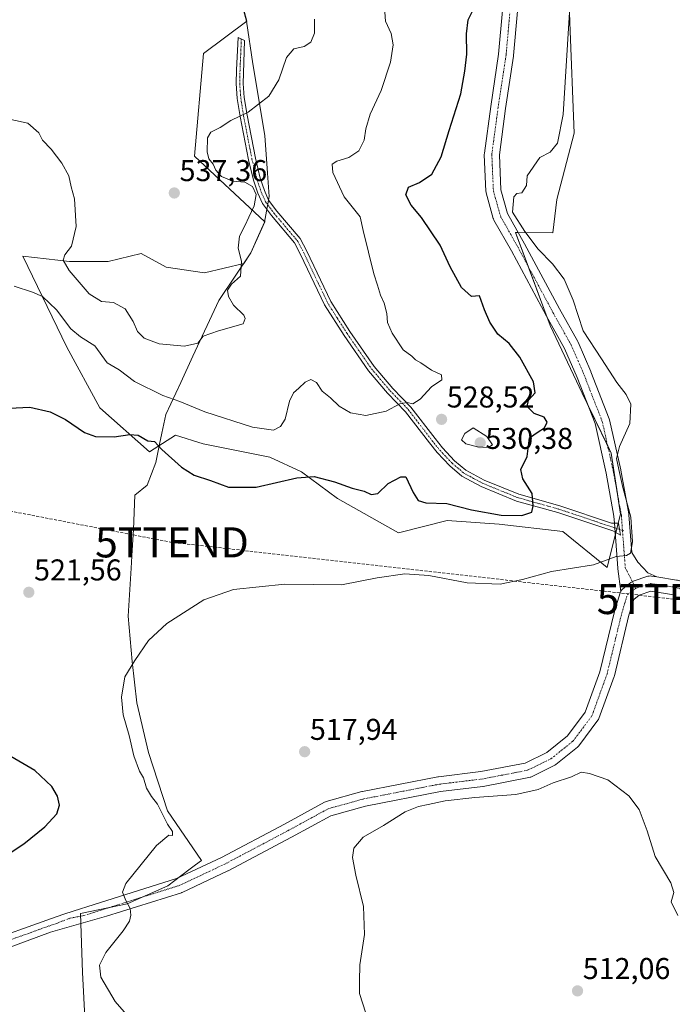
# Model space of a CAD drawing. Units: metres. Extents: x 624836 to 628300, y 4711047 to 4713423.
# Drawn here: x 625136 to 625353, y 4712832 to 4713160 of the extents above; entities that cross this region are included whole.
import ezdxf
from ezdxf.enums import TextEntityAlignment as Align

# ---------------------------------------------------------------- set-up
doc = ezdxf.new("R2010")
doc.units = ezdxf.units.M
doc.header["$MEASUREMENT"] = 0
doc.linetypes.add('TRAZO_Y_PUNTO', pattern=[1, 0.5, -0.25, 0, -0.25])
doc.linetypes.add('TRAZOSX2', pattern=[1.5, 1, -0.5])
doc.layers.get('0').update_dxf_attribs({"lineweight": 5})
for name, color, linetype, lineweight in [('Camino', 19, 'Continuous', 0), ('Camino Cxs', 19, 'Continuous', 0), ('Camino eje', 39, 'TRAZO_Y_PUNTO', 13), ('Carátula', 7, 'Continuous', 5), ('Conducción de hidrocarburos lineal', 6, 'TRAZOSX2', 0), ('Cultivos herbáceos CxS', 92, 'Continuous', 0), ('Curva de nivel maestra', 36, 'Continuous', 30), ('Curva de nivel normal', 36, 'Continuous', 0), ('Matorral', 135, 'Continuous', 0), ('Matorral CxS', 135, 'Continuous', 0), ('Municipio', 9, 'Continuous', 13), ('Municipio CxS', 142, 'Continuous', 0), ('Pista no pavimentada', 254, 'Continuous', 13), ('Pista no pavimentada Cxs', 254, 'Continuous', 0), ('Pista pavimentada eje', 135, 'TRAZO_Y_PUNTO', 0), ('Punto de cota en terreno', 7, 'Continuous', 0), ('Rótulo de punto de cota en terreno', 19, 'Continuous', 0), ('Torre de tendido puntual', 7, 'Continuous', 0)]:
    doc.layers.add(name, color=color, linetype=linetype, lineweight=lineweight)
doc.styles.add('Arial', font='txt', dxfattribs={"height": 0.2})

# ---------------------------------------------------------------- blocks, each defined once
blk = doc.blocks.new('*U150')
at = {"layer": 'Cultivos herbáceos CxS', "color": 92, "linetype": 'Continuous', "lineweight": 0}
blk.add_polyline3d([(625206.82, 4713175.96, 539.6), (625211.25, 4713159.35, 537.68), (625196.84, 4713148.62, 538.64), (625193.82, 4713114.36, 536.31), (625217.24, 4713092.5, 534.22), (625212.68, 4713082.26, 534.44), (625210.33, 4713078.73, 534.58), (625197.24, 4713075.62, 536.46), (625184.4, 4713077.45, 537.27), (625176.15, 4713082.04, 537.23), (625165.14, 4713079.29, 536.22), (625152.3, 4713079.29, 535.1), (625136.71, 4713081.12, 531.02), (625151.38, 4713050.85, 527.43), (625162.39, 4713030.67, 525.75), (625178.9, 4713016, 524.74), (625187.59, 4713021.58, 525.74), (625196.81, 4713018.66, 525.99), (625218.93, 4713014.23, 526.53), (625229.55, 4713009.36, 525.25), (625241.49, 4713000.51, 523.15), (625261.84, 4712989, 521.38), (625277.96, 4712993.19, 522.6), (625295.36, 4712991.95, 523.61), (625316.49, 4712989.47, 522.86), (625331.3, 4712977.5, 519.63), (625335.73, 4712995.2, 520.81), (625332.63, 4713015.56, 520.34), (625322.9, 4713035.48, 522.12), (625312.28, 4713058.05, 521.44), (625300.78, 4713089.03, 520.43), (625313.17, 4713088.87, 518.82), (625314.49, 4713099.94, 517.81), (625320.27, 4713122.08, 518.34), (625318.8, 4713158.92, 520.39), (625317.59, 4713195.98, 520.7)], dxfattribs=at)
blk = doc.blocks.new('*U167')
at = {"layer": 'Curva de nivel normal', "color": 36, "linetype": 'Continuous', "lineweight": 0}
blk.add_polyline3d([(625250.93, 4712829.16, 515), (625248.84, 4712835.69, 515), (625248.78, 4712839.8, 515), (625248.94, 4712845.21, 515), (625250.44, 4712855.31, 515), (625250.12, 4712864.62, 515), (625247.58, 4712875.09, 515), (625246.46, 4712880.98, 515), (625246.94, 4712884.1, 515), (625250.05, 4712887.74, 515), (625256.77, 4712891.66, 515), (625264, 4712896.16, 515), (625268.42, 4712898, 515), (625271.69, 4712898.58, 515), (625277.38, 4712899.88, 515), (625287.16, 4712900.97, 515), (625300.86, 4712901.9, 515), (625308.33, 4712903.62, 515), (625313.26, 4712905.78, 515), (625319.39, 4712907.83, 515), (625322.59, 4712909.36, 515), (625325.4, 4712908.89, 515), (625331.46, 4712906.84, 515), (625338.54, 4712901.46, 515), (625341.91, 4712896.99, 515), (625344.59, 4712889.83, 515), (625347.26, 4712881.33, 515), (625352.46, 4712872.51, 515), (625353.51, 4712869.34, 515), (625352.56, 4712866.21, 515), (625354.79, 4712861.72, 515)], dxfattribs=at)
blk = doc.blocks.new('*U171')
at = {"layer": 'Curva de nivel normal', "color": 36, "linetype": 'Continuous', "lineweight": 0}
blk.add_polyline3d([(625233.88, 4713160.02, 535), (625233.84, 4713155.32, 535), (625232.66, 4713152.3, 535), (625230.36, 4713150.91, 535), (625227, 4713150.08, 535), (625224.56, 4713147.19, 535), (625221.9, 4713139.81, 535), (625218.62, 4713134.37, 535), (625211.79, 4713129.08, 535), (625205.93, 4713126.3, 535), (625202.4, 4713123.96, 535), (625199.26, 4713122.38, 535), (625198.25, 4713120.48, 535), (625198.06, 4713115.88, 535), (625198.7, 4713113.57, 535), (625200.12, 4713111.79, 535), (625201.02, 4713109.77, 535), (625202.83, 4713107.62, 535), (625206.65, 4713106.13, 535), (625210.64, 4713105.8, 535), (625213.14, 4713104.28, 535), (625214.37, 4713101.59, 535), (625213.7, 4713097.82, 535), (625211.92, 4713094.15, 535), (625210.79, 4713091.49, 535), (625208.85, 4713087.82, 535), (625208.42, 4713083.82, 535), (625209.47, 4713079.49, 535), (625209.15, 4713074.49, 535), (625206.24, 4713071.82, 535), (625204.85, 4713069.82, 535), (625205.23, 4713067.65, 535), (625206.84, 4713064.81, 535), (625210.29, 4713061.44, 535), (625210.78, 4713060.33, 535), (625210.07, 4713058.65, 535), (625201.86, 4713056.31, 535), (625196.8, 4713054.47, 535), (625195, 4713052.12, 535), (625190.49, 4713051.11, 535), (625182.12, 4713051.98, 535), (625177.07, 4713053.82, 535), (625174.85, 4713056, 535), (625173.5, 4713059.32, 535), (625170.76, 4713063.57, 535), (625166.91, 4713065.72, 535), (625162.92, 4713066.06, 535), (625158.8, 4713068.61, 535), (625152.15, 4713076.4, 535), (625150.18, 4713079.77, 535), (625150.72, 4713081.57, 535), (625152.92, 4713084.47, 535), (625154.46, 4713091, 535), (625153.88, 4713100.2, 535), (625152.83, 4713104.15, 535), (625152.01, 4713107.82, 535), (625149.71, 4713112.05, 535), (625146.15, 4713116.74, 535), (625143.24, 4713119.72, 535), (625142.01, 4713122.15, 535), (625138.35, 4713125.41, 535), (625132.68, 4713126.62, 535)], dxfattribs=at)
blk = doc.blocks.new('*U172')
at = {"layer": 'Curva de nivel normal', "color": 36, "linetype": 'Continuous', "lineweight": 0}
blk.add_polyline3d([(625178.63, 4712820.13, 520), (625167.44, 4712833.02, 520), (625162.67, 4712841.19, 520), (625162.26, 4712845.18, 520), (625164.35, 4712849.41, 520), (625170.11, 4712856.59, 520), (625172.28, 4712859.84, 520), (625172.63, 4712861.84, 520), (625172.45, 4712863.96, 520), (625170.99, 4712866.63, 520), (625169.94, 4712869.47, 520), (625171.03, 4712872.29, 520), (625181.24, 4712884.97, 520), (625185.37, 4712888.39, 520), (625186.5, 4712888.3, 520), (625186.52, 4712889.61, 520), (625184.87, 4712892.02, 520), (625181.58, 4712898.74, 520), (625179.61, 4712901.27, 520), (625177.91, 4712904.05, 520), (625176.86, 4712907.51, 520), (625175.58, 4712909.74, 520), (625173.67, 4712914.83, 520), (625172.08, 4712921.57, 520), (625170.11, 4712928.48, 520), (625169.62, 4712934.34, 520), (625170.73, 4712941.16, 520), (625174, 4712946.5, 520), (625178.52, 4712953.16, 520), (625184.67, 4712958.88, 520), (625197, 4712966.74, 520), (625206.81, 4712970.2, 520), (625223.91, 4712971.93, 520), (625242.81, 4712971.69, 520), (625254.67, 4712974.06, 520), (625263.93, 4712975.38, 520), (625271.84, 4712974.84, 520), (625284.7, 4712972.4, 520), (625295.69, 4712971.97, 520), (625303.06, 4712973.49, 520), (625312.69, 4712976.14, 520), (625326.75, 4712978.44, 520), (625334.24, 4712981.12, 520), (625337.69, 4712981.46, 520), (625339.04, 4712982.28, 520), (625339.76, 4712986.01, 520), (625339.15, 4712994.25, 520), (625336.46, 4713004.11, 520), (625335.21, 4713010.14, 520), (625334.37, 4713013.74, 520), (625335.39, 4713017.72, 520), (625338.78, 4713025.42, 520), (625339.19, 4713031.85, 520), (625337.63, 4713035.13, 520), (625334.54, 4713039.03, 520), (625329.43, 4713046.97, 520), (625323.25, 4713056.26, 520), (625319.98, 4713066.45, 520), (625316.96, 4713073.52, 520), (625313.12, 4713078.54, 520), (625308.27, 4713083.43, 520), (625303.82, 4713089.35, 520), (625299.72, 4713095.73, 520), (625300.18, 4713100.89, 520), (625301.22, 4713102.02, 520), (625302.89, 4713102.15, 520), (625304.37, 4713104.68, 520), (625304.66, 4713107.82, 520), (625308.83, 4713114.01, 520), (625312.33, 4713115.68, 520), (625314.7, 4713118.76, 520), (625316.64, 4713128.31, 520), (625318.68, 4713162.3, 520)], dxfattribs=at)
blk = doc.blocks.new('*U176')
at = {"layer": 'Curva de nivel normal', "color": 36, "linetype": 'Continuous', "lineweight": 0}
blk.add_polyline3d([(625133.86, 4713071.14, 530), (625139.94, 4713069.09, 530), (625143.21, 4713067.72, 530), (625147.88, 4713063.26, 530), (625152.7, 4713056.92, 530), (625155.92, 4713054.3, 530), (625160.74, 4713051.29, 530), (625164.78, 4713045.59, 530), (625168.74, 4713043.3, 530), (625173.91, 4713039.41, 530), (625183.31, 4713034.76, 530), (625189.03, 4713032.74, 530), (625197.32, 4713029.36, 530), (625213.21, 4713024.21, 530), (625220.22, 4713023.22, 530), (625222.55, 4713024.42, 530), (625224.02, 4713026.92, 530), (625225.5, 4713032.82, 530), (625226.79, 4713035.66, 530), (625228.66, 4713037.14, 530), (625230.67, 4713039.23, 530), (625232.64, 4713040.03, 530), (625234.46, 4713039.09, 530), (625236.41, 4713036.19, 530), (625239.1, 4713033.99, 530), (625242.08, 4713031.23, 530), (625245.84, 4713029, 530), (625250.96, 4713028.11, 530), (625257.66, 4713029.58, 530), (625262.26, 4713031.96, 530), (625264.63, 4713032.44, 530), (625266.52, 4713031.97, 530), (625268.96, 4713033.52, 530), (625272.73, 4713037.66, 530), (625276.26, 4713039.91, 530), (625276.12, 4713041.64, 530), (625272.73, 4713043.13, 530), (625269.28, 4713045.58, 530), (625267.5, 4713046.66, 530), (625266.28, 4713047.81, 530), (625263.4, 4713049.89, 530), (625259.64, 4713055.46, 530), (625258.12, 4713059.03, 530), (625257.88, 4713062.02, 530), (625256.97, 4713065.49, 530), (625255.77, 4713068.15, 530), (625254.85, 4713071.49, 530), (625253.58, 4713075.29, 530), (625250.04, 4713089.62, 530), (625249.08, 4713094.23, 530), (625243.72, 4713100.91, 530), (625239.97, 4713108.97, 530), (625239.68, 4713111.72, 530), (625241.28, 4713112.69, 530), (625245.24, 4713113.96, 530), (625248.58, 4713116.15, 530), (625250.41, 4713119.74, 530), (625250.89, 4713123.5, 530), (625252.4, 4713128.4, 530), (625255.97, 4713136.3, 530), (625259.08, 4713145.74, 530), (625259.98, 4713151.47, 530), (625259.37, 4713155.19, 530), (625257.52, 4713159.36, 530), (625257.24, 4713162.3, 530)], dxfattribs=at)
blk = doc.blocks.new('*U195')
at = {"layer": 'Curva de nivel maestra', "color": 36, "linetype": 'Continuous', "lineweight": 30}
for points in [[(625131.45, 4712881.92, 525), (625137.01, 4712885.5, 525), (625144.01, 4712891.17, 525), (625148.08, 4712895.52, 525), (625148.9, 4712898.38, 525), (625148.27, 4712901.42, 525), (625146.32, 4712904.66, 525), (625140.74, 4712909.88, 525), (625131.4, 4712915.37, 525)], [(625127.53, 4713030.34, 525), (625139.06, 4713030.87, 525), (625145.86, 4713029.33, 525), (625150.92, 4713026.72, 525), (625157.26, 4713022.4, 525), (625160.92, 4713021.06, 525), (625167.17, 4713020.98, 525), (625172.34, 4713021.82, 525), (625175.12, 4713021.49, 525), (625178.37, 4713019.7, 525), (625180.54, 4713019.4, 525), (625183, 4713016.82, 525), (625189.54, 4713010.86, 525), (625193.79, 4713008.27, 525), (625199.25, 4713006.4, 525), (625205.16, 4713004.25, 525), (625214.35, 4713004.26, 525), (625228, 4713007.38, 525), (625233.71, 4713007.82, 525), (625240.48, 4713006, 525), (625246.37, 4713003.93, 525), (625250.34, 4713002.86, 525), (625252.67, 4713001.74, 525), (625254.92, 4713002.08, 525), (625258.39, 4713005.46, 525), (625262.52, 4713007.7, 525), (625264.28, 4713007.63, 525), (625266.7, 4713002.48, 525), (625268.33, 4712999.82, 525), (625270.89, 4712999.05, 525), (625277.92, 4712998.75, 525), (625286.1, 4712996.72, 525), (625295.93, 4712994.94, 525), (625302.88, 4712994.82, 525), (625306.2, 4712995.93, 525), (625306.64, 4712998.03, 525), (625306.3, 4713002.1, 525), (625303.18, 4713007.04, 525), (625302.56, 4713010.12, 525), (625304.67, 4713014.49, 525), (625305.41, 4713020.62, 525), (625308.3, 4713022.69, 525), (625310.42, 4713023.96, 525), (625311.33, 4713025.82, 525), (625310.35, 4713027.58, 525), (625306.96, 4713028.78, 525), (625304.65, 4713031.1, 525), (625305.1, 4713033.18, 525), (625307.28, 4713035.68, 525), (625306.72, 4713039.3, 525), (625302.15, 4713047.46, 525), (625298.65, 4713052, 525), (625294.92, 4713055.17, 525), (625292.18, 4713059.11, 525), (625290.42, 4713063.27, 525), (625288.72, 4713067.87, 525), (625286.15, 4713067.68, 525), (625282.76, 4713070.68, 525), (625278.98, 4713077.54, 525), (625275.63, 4713084.78, 525), (625269.43, 4713094.02, 525), (625266.04, 4713098.12, 525), (625264.24, 4713101.56, 525), (625265.17, 4713104.06, 525), (625268.76, 4713105.65, 525), (625272.92, 4713108.42, 525), (625275.97, 4713114.15, 525), (625278.64, 4713122.93, 525), (625282.53, 4713135.1, 525), (625283.89, 4713142.66, 525), (625284.6, 4713148.33, 525), (625284.44, 4713155.14, 525), (625284.94, 4713159.78, 525), (625286.72, 4713163.35, 525)]]:
    blk.add_polyline3d(points, dxfattribs=at)
blk = doc.blocks.new('5PATER')
at = {"layer": 'Carátula', "linetype": 'Continuous', "lineweight": 5}
h = blk.add_hatch(color=250, dxfattribs=at)
edge = h.paths.add_edge_path()
edge.add_ellipse((0, 0.01), major_axis=(-1.33, -1.34), ratio=0.999422, start_angle=0, end_angle=360)
blk = doc.blocks.new('5TTEND')
blk.add_text('5TTEND', height=10).set_placement((0, 0), align=Align.MIDDLE_CENTER)

msp = doc.modelspace()

# ---------------------------------------------------------------- linework, layer by layer
at = {"layer": 'Camino', "color": 19, "linetype": 'Continuous', "lineweight": 0}
for points in [[(625333.91, 4712989.24, 521.03), (625333.18, 4712989.65, 521.18), (625314.83, 4712995.79, 523.99), (625301.1, 4712999.63, 525.53), (625289.3, 4713004.45, 526.82), (625282.92, 4713007.93, 527.28), (625278.85, 4713011.31, 527.65), (625274.67, 4713015.76, 527.82), (625272.09, 4713018.97, 528.14), (625264.15, 4713029.31, 529.59), (625258.16, 4713035.49, 530.25), (625251.84, 4713042.93, 530.72), (625243.66, 4713054.76, 531.3), (625237.18, 4713064.93, 531.82), (625229.22, 4713081.71, 532.65), (625227.13, 4713085.61, 532.86), (625219.46, 4713094.6, 534), (625216.51, 4713098.6, 534.48), (625214.93, 4713102.12, 534.76), (625213.52, 4713106.4, 534.58), (625211.83, 4713113.21, 533.99), (625209.04, 4713127.6, 534.92), (625208.11, 4713133.62, 535.94), (625207.76, 4713138.55, 536.77), (625207.84, 4713143.19, 537.51), (625208.36, 4713153.92, 537.77), (625210.55, 4713152.92, 537.34), (625210.3, 4713145.58, 537.22), (625210.12, 4713138.61, 536.45), (625210.46, 4713133.88, 535.71), (625211.37, 4713128.01, 534.86), (625214.14, 4713113.72, 533.69), (625215.79, 4713107.05, 534.31), (625217.13, 4713102.98, 534.5), (625218.56, 4713099.8, 534.22), (625221.31, 4713096.07, 533.77), (625229.09, 4713086.95, 532.69), (625231.33, 4713082.77, 532.44), (625239.25, 4713066.07, 531.75), (625245.63, 4713056.07, 531.19), (625253.72, 4713044.37, 530.66), (625259.91, 4713037.08, 530.25), (625265.94, 4713030.86, 529.7), (625273.95, 4713020.43, 528.35), (625276.45, 4713017.31, 528.17), (625280.47, 4713013.03, 528.02), (625284.25, 4713009.89, 527.5), (625290.31, 4713006.59, 526.87), (625301.87, 4713001.87, 525.49), (625315.52, 4712998.05, 523.91), (625332.72, 4712992.3, 521.36), (625333.68, 4712992.26, 521.19)], [(625333.68, 4712992.26, 521.19), (625335.03, 4712992.2, 520.96)], [(625335.03, 4712992.2, 520.96), (625335.66, 4712988.25, 520.64), (625333.91, 4712989.24, 521.03)]]:
    msp.add_polyline3d(points, dxfattribs=at)
at = {"layer": 'Camino Cxs', "color": 19, "linetype": 'Continuous', "lineweight": 0}
msp.add_polyline3d([(625335.03, 4712992.2, 520.96), (625335.66, 4712988.25, 520.64), (625333.91, 4712989.24, 521.03), (625333.18, 4712989.65, 521.18), (625314.83, 4712995.79, 523.99), (625301.1, 4712999.63, 525.53), (625289.3, 4713004.45, 526.82), (625282.92, 4713007.93, 527.28), (625278.85, 4713011.31, 527.65), (625274.67, 4713015.76, 527.82), (625272.09, 4713018.97, 528.14), (625264.15, 4713029.31, 529.59), (625258.16, 4713035.49, 530.25), (625251.84, 4713042.93, 530.72), (625243.66, 4713054.76, 531.3), (625237.18, 4713064.93, 531.82), (625229.22, 4713081.71, 532.65), (625227.13, 4713085.61, 532.86), (625219.46, 4713094.6, 534), (625216.51, 4713098.6, 534.48), (625214.93, 4713102.12, 534.76), (625213.52, 4713106.4, 534.58), (625211.83, 4713113.21, 533.99), (625209.04, 4713127.6, 534.92), (625208.11, 4713133.62, 535.94), (625207.76, 4713138.55, 536.77), (625207.84, 4713143.19, 537.51), (625208.36, 4713153.92, 537.77), (625210.55, 4713152.92, 537.34), (625210.3, 4713145.58, 537.22), (625210.12, 4713138.61, 536.45), (625210.46, 4713133.88, 535.71), (625211.37, 4713128.01, 534.86), (625214.14, 4713113.72, 533.69), (625215.79, 4713107.05, 534.31), (625217.13, 4713102.98, 534.5), (625218.56, 4713099.8, 534.22), (625221.31, 4713096.07, 533.77), (625229.09, 4713086.95, 532.69), (625231.33, 4713082.77, 532.44), (625239.25, 4713066.07, 531.75), (625245.63, 4713056.07, 531.19), (625253.72, 4713044.37, 530.66), (625259.91, 4713037.08, 530.25), (625265.94, 4713030.86, 529.7), (625273.95, 4713020.43, 528.35), (625276.45, 4713017.31, 528.17), (625280.47, 4713013.03, 528.02), (625284.25, 4713009.89, 527.5), (625290.31, 4713006.59, 526.87), (625301.87, 4713001.87, 525.49), (625315.52, 4712998.05, 523.91), (625332.72, 4712992.3, 521.36), (625333.68, 4712992.26, 521.19), (625335.03, 4712992.2, 520.96)], close=True, dxfattribs=at)
at = {"layer": 'Camino eje', "color": 39, "linetype": 'TRAZO_Y_PUNTO', "lineweight": 13}
for points in [[(625209.46, 4713153.42, 537.54), (625209.33, 4713149.75, 537.56), (625209.07, 4713144.39, 537.39), (625208.98, 4713140.9, 536.96), (625208.94, 4713138.58, 536.61), (625209.12, 4713136.12, 536.21), (625209.29, 4713133.75, 535.83), (625210.21, 4713127.81, 534.89), (625212.99, 4713113.47, 533.82), (625213.81, 4713110.13, 534.1), (625214.66, 4713106.73, 534.44), (625216.03, 4713102.55, 534.62), (625217.54, 4713099.2, 534.34), (625220.39, 4713095.34, 533.89), (625228.11, 4713086.28, 532.78), (625230.28, 4713082.24, 532.54), (625238.22, 4713065.5, 531.79), (625241.46, 4713060.42, 531.51), (625244.65, 4713055.42, 531.24), (625252.78, 4713043.65, 530.7), (625259.04, 4713036.29, 530.25), (625265.05, 4713030.09, 529.63), (625273.02, 4713019.7, 528.24), (625274.27, 4713018.14, 528.13), (625275.56, 4713016.54, 528.01), (625279.66, 4713012.17, 527.83), (625283.59, 4713008.91, 527.38), (625286.78, 4713007.17, 527.16), (625289.81, 4713005.52, 526.84), (625301.49, 4713000.75, 525.53), (625315.18, 4712996.92, 523.95), (625323.78, 4712994.05, 522.58), (625336.37, 4712989.83, 520.6)], [(625336.37, 4712989.83, 520.6), (625336.79, 4712989.69, 520.51)]]:
    msp.add_polyline3d(points, dxfattribs=at)
at = {"layer": 'Conducción de hidrocarburos lineal', "color": 6, "linetype": 'TRAZOSX2', "lineweight": 0}
msp.add_polyline3d([(626446.23, 4712999.46, 520.43), (626299.87, 4712983.57, 514.84), (626201.15, 4712976.78, 515.81), (626097.07, 4712982.19, 512.26), (625934.02, 4712968.96, 518.42), (625802.32, 4712962.21, 513.61), (625645.69, 4712955.33, 506.07), (625546.34, 4712953.75, 508.84), (625438.74, 4712960.53, 515.29), (625353.4, 4712967, 517.56), (625186.37, 4712985.86, 521.67), (624935.81, 4713034.31, 553.04), (624925.63, 4713036.96, 552.73), (624842.2, 4713059.55, 541.62)], dxfattribs=at)
at = {"layer": 'Cultivos herbáceos CxS', "color": 92, "linetype": 'Continuous', "lineweight": 0}
msp.add_polyline3d([(625206.82, 4713175.96, 539.6), (625211.25, 4713159.35, 537.68), (625196.84, 4713148.62, 538.64), (625193.82, 4713114.36, 536.31), (625217.24, 4713092.5, 534.22), (625212.68, 4713082.26, 534.44), (625210.33, 4713078.73, 534.58), (625197.24, 4713075.62, 536.46), (625184.4, 4713077.45, 537.27), (625176.15, 4713082.04, 537.23), (625165.14, 4713079.29, 536.22), (625152.3, 4713079.29, 535.1), (625136.71, 4713081.12, 531.02), (625151.38, 4713050.85, 527.43), (625162.39, 4713030.67, 525.75), (625178.9, 4713016, 524.74), (625187.58, 4713021.58, 525.74), (625196.81, 4713018.66, 525.99), (625218.93, 4713014.23, 526.53), (625229.55, 4713009.37, 525.25), (625241.49, 4713000.51, 523.15), (625261.84, 4712989.01, 521.38), (625277.96, 4712993.19, 522.6), (625295.36, 4712991.95, 523.61), (625316.49, 4712989.47, 522.86), (625331.3, 4712977.5, 519.63), (625333.98, 4712988.22, 520.96), (625334.2, 4712989.08, 520.97), (625334.54, 4712990.44, 520.96), (625334.98, 4712992.2, 520.97), (625335.73, 4712995.2, 520.81), (625334.7, 4713001.97, 520.31), (625332.63, 4713015.56, 520.34), (625331.44, 4713018, 520.62), (625324.89, 4713031.4, 522.24), (625322.9, 4713035.48, 522.12), (625312.28, 4713058.05, 521.44), (625311.3, 4713060.7, 521.47), (625304.95, 4713077.79, 520.95), (625300.78, 4713089.03, 520.43), (625301.66, 4713089.02, 520.31), (625313.17, 4713088.87, 518.82), (625314.49, 4713099.94, 517.81), (625320.27, 4713122.08, 518.34), (625318.8, 4713158.92, 520.39), (625317.59, 4713195.98, 520.7)], dxfattribs=at)
at = {"layer": 'Curva de nivel normal', "color": 36, "linetype": 'Continuous', "lineweight": 0}
msp.add_polyline3d([(625291.69, 4713017.41, 530), (625293.07, 4713018.36, 530), (625291.25, 4713021.05, 530), (625286.67, 4713023.98, 530), (625283.86, 4713022.14, 530), (625282.82, 4713019.98, 530), (625284.21, 4713018.65, 530), (625288.14, 4713017.62, 530), (625291.69, 4713017.41, 530)], dxfattribs=at)
at = {"layer": 'Matorral', "color": 135, "linetype": 'Continuous', "lineweight": 0}
msp.add_polyline3d([(625206.82, 4713175.96, 539.6), (625211.25, 4713159.35, 537.68), (625196.84, 4713148.62, 538.64), (625193.82, 4713114.36, 536.31), (625217.24, 4713092.5, 534.22), (625212.68, 4713082.26, 534.44), (625210.33, 4713078.73, 534.58), (625197.24, 4713075.62, 536.46), (625184.4, 4713077.45, 537.27), (625176.15, 4713082.04, 537.23), (625165.14, 4713079.29, 536.22), (625152.3, 4713079.29, 535.1), (625136.71, 4713081.12, 531.02), (625151.38, 4713050.85, 527.43), (625162.39, 4713030.67, 525.75), (625178.9, 4713016, 524.74), (625187.58, 4713021.58, 525.74), (625196.81, 4713018.66, 525.99), (625218.93, 4713014.23, 526.53), (625229.55, 4713009.37, 525.25), (625241.49, 4713000.51, 523.15), (625261.84, 4712989.01, 521.38), (625277.96, 4712993.19, 522.6), (625295.36, 4712991.95, 523.61), (625316.49, 4712989.47, 522.86), (625331.3, 4712977.5, 519.63), (625333.98, 4712988.22, 520.96), (625334.2, 4712989.08, 520.97), (625334.54, 4712990.44, 520.96), (625334.98, 4712992.2, 520.97), (625335.73, 4712995.2, 520.81), (625334.7, 4713001.97, 520.31), (625332.63, 4713015.56, 520.34), (625331.44, 4713018, 520.62), (625324.89, 4713031.4, 522.24), (625322.9, 4713035.48, 522.12), (625312.28, 4713058.05, 521.44), (625311.3, 4713060.7, 521.47), (625304.95, 4713077.79, 520.95), (625300.78, 4713089.03, 520.43), (625301.66, 4713089.02, 520.31), (625313.17, 4713088.87, 518.82), (625314.49, 4713099.94, 517.81), (625320.27, 4713122.08, 518.34), (625318.8, 4713158.92, 520.39), (625317.59, 4713195.98, 520.7)], dxfattribs=at)
at = {"layer": 'Matorral CxS', "color": 135, "linetype": 'Continuous', "lineweight": 0}
msp.add_polyline3d([(625317.59, 4713195.98, 520.7), (625318.8, 4713158.92, 520.39), (625320.27, 4713122.08, 518.34), (625314.49, 4713099.94, 517.81), (625313.17, 4713088.87, 518.82), (625300.78, 4713089.03, 520.43), (625312.28, 4713058.05, 521.44), (625322.9, 4713035.48, 522.12), (625332.63, 4713015.56, 520.34), (625335.73, 4712995.2, 520.81), (625331.3, 4712977.5, 519.63), (625316.49, 4712989.47, 522.86), (625295.36, 4712991.95, 523.61), (625277.96, 4712993.19, 522.6), (625261.84, 4712989, 521.38), (625241.49, 4713000.51, 523.15), (625229.55, 4713009.36, 525.25), (625218.93, 4713014.23, 526.53), (625196.81, 4713018.66, 525.99), (625187.59, 4713021.58, 525.74), (625178.9, 4713016, 524.74), (625162.39, 4713030.67, 525.75), (625151.38, 4713050.85, 527.43), (625136.71, 4713081.12, 531.02), (625152.3, 4713079.29, 535.1), (625165.14, 4713079.29, 536.22), (625176.15, 4713082.04, 537.23), (625184.4, 4713077.45, 537.27), (625197.24, 4713075.62, 536.46), (625210.33, 4713078.73, 534.58), (625212.68, 4713082.26, 534.44), (625217.24, 4713092.5, 534.22), (625193.82, 4713114.36, 536.31), (625196.84, 4713148.62, 538.64), (625211.25, 4713159.35, 537.68), (625206.82, 4713175.96, 539.6)], dxfattribs=at)
at = {"layer": 'Municipio', "color": 9, "linetype": 'Continuous', "lineweight": 13}
msp.add_polyline3d([(625157.48, 4712825.77, 521.07), (625156.61, 4712842.68, 520.27), (625155.96, 4712862.39, 521), (625171.43, 4712865.52, 519.95), (625184.96, 4712871.55, 519.08), (625192.02, 4712876.86, 518.83), (625194.24, 4712878.53, 518.54), (625196.16, 4712879.97, 518.25), (625184.87, 4712896.49, 519.04), (625178.51, 4712915.88, 518.97), (625174.72, 4712932.49, 519.44), (625173.13, 4712946.21, 519.96), (625171.78, 4712961.34, 520.63), (625172.84, 4712977.26, 521.39), (625173.17, 4712983.24, 521.77), (625173.56, 4712990.12, 522.34), (625174.03, 4713001.58, 523.39), (625178.06, 4713004.94, 523.78), (625181.01, 4713012.48, 524.66), (625182.27, 4713018.5, 525.01), (625183.05, 4713022.24, 525.35), (625184.35, 4713028.43, 527.1), (625189.27, 4713039.05, 532.18), (625193.37, 4713047.89, 534.14), (625202.02, 4713066.33, 535.48), (625212.61, 4713082.24, 534.44), (625215.21, 4713088.05, 534.41), (625217.18, 4713092.48, 534.23), (625218.72, 4713101.02, 534.24), (625218.17, 4713108.77, 533.88), (625217.3, 4713121.24, 533.65), (625213.29, 4713145.1, 536.72), (625211.19, 4713159.33, 537.69), (625207.68, 4713172.5, 539.17)], dxfattribs=at)
msp.add_polyline3d([(625157.48, 4712825.77, 521.07), (625156.61, 4712842.68, 520.27), (625155.96, 4712862.39, 521), (625171.43, 4712865.52, 519.95), (625184.96, 4712871.55, 519.08), (625192.02, 4712876.86, 518.83), (625194.24, 4712878.53, 518.54), (625196.16, 4712879.97, 518.25), (625184.87, 4712896.49, 519.04), (625178.51, 4712915.88, 518.97), (625174.72, 4712932.49, 519.44), (625173.13, 4712946.21, 519.96), (625171.78, 4712961.34, 520.63), (625172.84, 4712977.26, 521.39), (625173.17, 4712983.24, 521.77), (625173.56, 4712990.12, 522.34), (625174.03, 4713001.58, 523.39), (625178.06, 4713004.94, 523.78), (625181.01, 4713012.48, 524.66), (625182.27, 4713018.5, 525.01), (625183.05, 4713022.24, 525.35), (625184.35, 4713028.43, 527.1), (625189.27, 4713039.05, 532.18), (625193.37, 4713047.89, 534.14), (625202.02, 4713066.33, 535.48), (625212.61, 4713082.24, 534.44), (625215.21, 4713088.05, 534.41), (625217.18, 4713092.48, 534.23), (625218.72, 4713101.02, 534.24), (625218.17, 4713108.77, 533.88), (625217.3, 4713121.24, 533.65), (625213.29, 4713145.1, 536.72), (625211.19, 4713159.33, 537.69), (625207.68, 4713172.5, 539.17)], dxfattribs=at)
at = {"layer": 'Municipio CxS', "color": 142, "linetype": 'Continuous', "lineweight": 0}
for points in [[(625207.68, 4713172.5, 539.17), (625211.19, 4713159.33, 537.69), (625213.29, 4713145.1, 536.72), (625217.3, 4713121.24, 533.65), (625218.17, 4713108.77, 533.88), (625218.72, 4713101.02, 534.24), (625217.18, 4713092.48, 534.23), (625215.21, 4713088.05, 534.41), (625212.61, 4713082.24, 534.44), (625202.02, 4713066.33, 535.48), (625193.37, 4713047.89, 534.14), (625189.27, 4713039.05, 532.18), (625184.35, 4713028.43, 527.1), (625183.05, 4713022.24, 525.35), (625182.27, 4713018.5, 525.01), (625181.01, 4713012.48, 524.66), (625178.06, 4713004.94, 523.78), (625174.03, 4713001.58, 523.39), (625173.56, 4712990.12, 522.34), (625173.17, 4712983.24, 521.77), (625172.84, 4712977.26, 521.39), (625171.78, 4712961.34, 520.63), (625173.13, 4712946.21, 519.96), (625174.72, 4712932.49, 519.44), (625178.51, 4712915.88, 518.97), (625184.87, 4712896.49, 519.04), (625196.16, 4712879.97, 518.25), (625194.24, 4712878.53, 518.54), (625192.02, 4712876.86, 518.83), (625184.96, 4712871.55, 519.08), (625171.43, 4712865.52, 519.95), (625155.96, 4712862.39, 521), (625156.61, 4712842.68, 520.27), (625157.48, 4712825.77, 521.07)], [(625157.48, 4712825.77, 521.07), (625156.61, 4712842.68, 520.27), (625155.96, 4712862.39, 521), (625171.43, 4712865.52, 519.95), (625184.96, 4712871.55, 519.08), (625192.02, 4712876.86, 518.83), (625194.24, 4712878.53, 518.54), (625196.16, 4712879.97, 518.25), (625184.87, 4712896.49, 519.04), (625178.51, 4712915.88, 518.97), (625174.72, 4712932.49, 519.44), (625173.13, 4712946.21, 519.96), (625171.78, 4712961.34, 520.63), (625172.84, 4712977.26, 521.39), (625173.17, 4712983.24, 521.77), (625173.56, 4712990.12, 522.34), (625174.03, 4713001.58, 523.39), (625178.06, 4713004.94, 523.78), (625181.01, 4713012.48, 524.66), (625182.27, 4713018.5, 525.01), (625183.05, 4713022.24, 525.35), (625184.35, 4713028.43, 527.1), (625189.27, 4713039.05, 532.18), (625193.37, 4713047.89, 534.14), (625202.02, 4713066.33, 535.48), (625212.61, 4713082.24, 534.44), (625215.21, 4713088.05, 534.41), (625217.18, 4713092.48, 534.23), (625218.72, 4713101.02, 534.24), (625218.17, 4713108.77, 533.88), (625217.3, 4713121.24, 533.65), (625213.29, 4713145.1, 536.72), (625211.19, 4713159.33, 537.69), (625207.68, 4713172.5, 539.17)], [(625207.68, 4713172.5, 539.17), (625211.19, 4713159.33, 537.69), (625213.29, 4713145.1, 536.72), (625217.3, 4713121.24, 533.65), (625218.17, 4713108.77, 533.88), (625218.72, 4713101.02, 534.24), (625217.18, 4713092.48, 534.23), (625215.21, 4713088.05, 534.41), (625212.61, 4713082.24, 534.44), (625202.02, 4713066.33, 535.48), (625193.37, 4713047.89, 534.14), (625189.27, 4713039.05, 532.18), (625184.35, 4713028.43, 527.1), (625183.05, 4713022.24, 525.35), (625182.27, 4713018.5, 525.01), (625181.01, 4713012.48, 524.66), (625178.06, 4713004.94, 523.78), (625174.03, 4713001.57, 523.39), (625173.56, 4712990.12, 522.34), (625173.17, 4712983.24, 521.77), (625172.84, 4712977.26, 521.39), (625171.78, 4712961.34, 520.63), (625173.13, 4712946.21, 519.96), (625174.72, 4712932.49, 519.44), (625178.51, 4712915.88, 518.97), (625184.87, 4712896.49, 519.04), (625196.16, 4712879.97, 518.25), (625194.24, 4712878.53, 518.54), (625192.02, 4712876.86, 518.83), (625184.96, 4712871.55, 519.08), (625171.43, 4712865.52, 519.95), (625155.96, 4712862.39, 521), (625156.61, 4712842.68, 520.27), (625157.48, 4712825.77, 521.07)], [(625157.48, 4712825.77, 521.07), (625156.61, 4712842.68, 520.27), (625155.96, 4712862.39, 521), (625171.43, 4712865.52, 519.95), (625184.96, 4712871.55, 519.08), (625192.02, 4712876.86, 518.83), (625194.24, 4712878.53, 518.54), (625196.16, 4712879.97, 518.25), (625184.87, 4712896.49, 519.04), (625178.51, 4712915.88, 518.97), (625174.72, 4712932.49, 519.44), (625173.13, 4712946.21, 519.96), (625171.78, 4712961.34, 520.63), (625172.84, 4712977.26, 521.39), (625173.17, 4712983.24, 521.77), (625173.56, 4712990.12, 522.34), (625174.03, 4713001.57, 523.39), (625178.06, 4713004.94, 523.78), (625181.01, 4713012.48, 524.66), (625182.27, 4713018.5, 525.01), (625183.05, 4713022.24, 525.35), (625184.35, 4713028.43, 527.1), (625189.27, 4713039.05, 532.18), (625193.37, 4713047.89, 534.14), (625202.02, 4713066.33, 535.48), (625212.61, 4713082.24, 534.44), (625215.21, 4713088.05, 534.41), (625217.18, 4713092.48, 534.23), (625218.72, 4713101.02, 534.24), (625218.17, 4713108.77, 533.88), (625217.3, 4713121.24, 533.65), (625213.29, 4713145.1, 536.72), (625211.19, 4713159.33, 537.69), (625207.68, 4713172.5, 539.17)]]:
    msp.add_polyline3d(points, dxfattribs=at)
at = {"layer": 'Pista no pavimentada', "color": 254, "linetype": 'Continuous', "lineweight": 13}
for points in [[(625333.68, 4712992.26, 521.19), (625333.5, 4712994.57, 521.17), (625330.89, 4713008.95, 520.71), (625327.24, 4713025.38, 521.63), (625321.24, 4713040.77, 521.61), (625317.07, 4713050.4, 521.12), (625311.04, 4713061.16, 521.49), (625299.4, 4713082.85, 521.33), (625293.59, 4713093.15, 520.51), (625293.42, 4713093.52, 520.47), (625293.36, 4713093.7, 520.46), (625290.98, 4713102.16, 520.49), (625290.93, 4713102.41, 520.51), (625290.89, 4713102.73, 520.53), (625290.36, 4713114.9, 521.84), (625290.36, 4713115.01, 521.85), (625290.38, 4713115.35, 521.86), (625292.5, 4713130.98, 522.43), (625295.14, 4713148.38, 522.99), (625296.44, 4713162.93, 523.18)], [(625301.43, 4713162.68, 522.73), (625300.11, 4713147.86, 522.46), (625300.09, 4713147.71, 522.45), (625297.45, 4713130.27, 522.01), (625295.37, 4713114.9, 521.22), (625295.87, 4713103.24, 520.33), (625298.09, 4713095.34, 520.06), (625303.78, 4713085.26, 520.35), (625315.42, 4713063.56, 520.66), (625321.5, 4713052.74, 520.29), (625321.61, 4713052.5, 520.3), (625325.84, 4713042.72, 520.87), (625325.88, 4713042.63, 520.87), (625331.96, 4713027.02, 520.93), (625331.98, 4713026.97, 520.93), (625332.08, 4713026.65, 520.91), (625335.78, 4713009.99, 519.68), (625335.8, 4713009.89, 519.68), (625338.45, 4712995.33, 520.23), (625338.48, 4712995.08, 520.24), (625339.43, 4712982.54, 519.7), (625341.52, 4712979.27, 519.24), (625344.83, 4712975.69, 518.7)], [(625333.91, 4712989.24, 521.03), (625333.68, 4712992.26, 521.19)], [(625335.85, 4712969.66, 518.54), (625335.78, 4712969.54, 518.54), (625334.85, 4712977, 519.37), (625334.82, 4712977.24, 519.4), (625333.91, 4712989.24, 521.03)], [(625347.84, 4712974.37, 518.4), (625346.04, 4712974.66, 518.53), (625345.64, 4712974.69, 518.55), (625345.24, 4712974.66, 518.56), (625344.85, 4712974.56, 518.56), (625339.95, 4712972.92, 518.64), (625339.56, 4712972.75, 518.65), (625339.2, 4712972.51, 518.65), (625336.42, 4712970.31, 518.58)], [(625347.84, 4712974.37, 518.4), (625346.04, 4712974.66, 518.53), (625345.64, 4712974.69, 518.55), (625345.24, 4712974.66, 518.56), (625344.85, 4712974.56, 518.56), (625339.95, 4712972.92, 518.64), (625339.56, 4712972.75, 518.65), (625339.2, 4712972.51, 518.65), (625336.42, 4712970.31, 518.58)], [(625344.83, 4712975.69, 518.7), (625347.84, 4712974.37, 518.4)], [(625347.84, 4712974.37, 518.4), (625354.39, 4712973.33, 518.03), (625354.67, 4712973.27, 518.02), (625363.93, 4712970.62, 517.35), (625363.99, 4712970.61, 517.34), (625379.54, 4712965.73, 516.21), (625398.08, 4712960.86, 515.11), (625415.18, 4712957.31, 514.61), (625441.71, 4712952.43, 513.26), (625468, 4712948.46, 512.53), (625489.57, 4712945.02, 510.82), (625510.98, 4712941.72, 509.07), (625524.31, 4712939.78, 508.7), (625532.68, 4712940.54, 508.61), (625539.87, 4712941.55, 508.04), (625555.89, 4712947.8, 507.66), (625584.11, 4712958.27, 505.94), (625606.62, 4712966.21, 507.19), (625606.9, 4712966.29, 507.19), (625633.38, 4712972.25, 507.43), (625635.37, 4712972.67, 507.43)], [(625121.61, 4712851.9, 523.37), (625147.8, 4712861.25, 521.64), (625150.69, 4712862.2, 521.4), (625155.94, 4712863.92, 521.04), (625158.05, 4712864.61, 520.87), (625187.84, 4712873.98, 518.93), (625202.85, 4712881.03, 517.89), (625223.81, 4712892.11, 516.76), (625237.16, 4712899.37, 516.1), (625237.5, 4712899.53, 516.12), (625237.69, 4712899.59, 516.12), (625249.59, 4712902.89, 515.86), (625249.79, 4712902.94, 515.85), (625274.94, 4712907.84, 515.65), (625275.1, 4712907.86, 515.65), (625289.17, 4712909.57, 515.55), (625303.97, 4712912.4, 515.94), (625311.22, 4712915.97, 516.16), (625318.04, 4712921.42, 516.25), (625323.97, 4712929.34, 516.42), (625328.83, 4712942.75, 516.81), (625333.69, 4712962.85, 518.09), (625333.73, 4712962.99, 518.1), (625335.58, 4712969.08, 518.5), (625335.72, 4712969.43, 518.53), (625335.85, 4712969.66, 518.54)], [(625353.44, 4712968.42, 517.67), (625345.86, 4712969.62, 518.16), (625341.96, 4712968.32, 518.26), (625340.14, 4712966.88, 518.21), (625338.53, 4712961.61, 517.94), (625333.66, 4712941.44, 516.66), (625333.58, 4712941.17, 516.66), (625328.55, 4712927.28, 516.35), (625328.36, 4712926.89, 516.35), (625328.2, 4712926.64, 516.35), (625321.85, 4712918.17, 516.11), (625321.64, 4712917.93, 516.1), (625321.41, 4712917.72, 516.1), (625314.13, 4712911.9, 515.71), (625313.82, 4712911.68, 515.68), (625313.68, 4712911.6, 515.67), (625305.87, 4712907.77, 515.25), (625305.62, 4712907.66, 515.25), (625305.24, 4712907.56, 515.25), (625290.01, 4712904.64, 515.14), (625289.86, 4712904.62, 515.14), (625275.79, 4712902.91, 515.1), (625250.84, 4712898.05, 515.43), (625239.3, 4712894.85, 515.62), (625226.18, 4712887.7, 516.61), (625205.13, 4712876.58, 517.81), (625205.02, 4712876.53, 517.82), (625189.81, 4712869.38, 518.75), (625189.6, 4712869.3, 518.77), (625189.5, 4712869.26, 518.78), (625164.56, 4712861.42, 520.41), (625156.75, 4712859.19, 520.8), (625145.93, 4712856.1, 521.89), (625126.45, 4712848.94, 523.15)], [(625335.85, 4712969.66, 518.54), (625335.91, 4712969.76, 518.55), (625335.93, 4712969.79, 518.55)], [(625335.93, 4712969.79, 518.55), (625335.85, 4712969.66, 518.54)], [(625336.08, 4712969.97, 518.56), (625335.96, 4712969.83, 518.56), (625335.93, 4712969.79, 518.55)], [(625335.93, 4712969.79, 518.55), (625336.08, 4712969.97, 518.56)], [(625336.08, 4712969.97, 518.56), (625336.14, 4712970.06, 518.57), (625336.16, 4712970.07, 518.57)], [(625336.16, 4712970.07, 518.57), (625336.08, 4712969.97, 518.56)], [(625336.42, 4712970.31, 518.58), (625336.17, 4712970.09, 518.57), (625336.16, 4712970.07, 518.57)], [(625336.16, 4712970.07, 518.57), (625336.42, 4712970.31, 518.58)]]:
    msp.add_polyline3d(points, dxfattribs=at)
at = {"layer": 'Pista no pavimentada Cxs', "color": 254, "linetype": 'Continuous', "lineweight": 0}
for points in [[(625301.43, 4713162.68, 522.73), (625300.11, 4713147.86, 522.46), (625300.09, 4713147.71, 522.45), (625297.45, 4713130.27, 522.01), (625295.37, 4713114.9, 521.22), (625295.87, 4713103.24, 520.33), (625298.09, 4713095.34, 520.06), (625303.78, 4713085.26, 520.35), (625315.42, 4713063.56, 520.66), (625321.5, 4713052.74, 520.29), (625321.61, 4713052.5, 520.3), (625325.84, 4713042.72, 520.87), (625325.88, 4713042.63, 520.87), (625331.96, 4713027.02, 520.93), (625331.98, 4713026.97, 520.93), (625332.08, 4713026.65, 520.91), (625335.78, 4713009.99, 519.68), (625335.8, 4713009.89, 519.68), (625338.45, 4712995.33, 520.23), (625338.48, 4712995.08, 520.24), (625339.43, 4712982.54, 519.7), (625341.52, 4712979.27, 519.24), (625344.83, 4712975.69, 518.7), (625344.83, 4712975.69, 518.7), (625347.84, 4712974.37, 518.4), (625346.04, 4712974.66, 518.53), (625345.64, 4712974.69, 518.55), (625345.24, 4712974.66, 518.56), (625344.85, 4712974.56, 518.56), (625339.95, 4712972.92, 518.64), (625339.56, 4712972.75, 518.65), (625339.2, 4712972.51, 518.65), (625336.42, 4712970.31, 518.58), (625336.17, 4712970.09, 518.57), (625336.16, 4712970.07, 518.57), (625336.08, 4712969.97, 518.56), (625335.96, 4712969.83, 518.56), (625335.93, 4712969.79, 518.55), (625335.85, 4712969.66, 518.54), (625335.78, 4712969.54, 518.54), (625334.85, 4712977, 519.37), (625334.82, 4712977.24, 519.4), (625333.91, 4712989.24, 521.03), (625333.68, 4712992.26, 521.19), (625333.5, 4712994.57, 521.17), (625330.89, 4713008.95, 520.71), (625327.24, 4713025.38, 521.63), (625321.24, 4713040.77, 521.61), (625317.07, 4713050.4, 521.12), (625311.04, 4713061.16, 521.49), (625299.4, 4713082.85, 521.33), (625293.59, 4713093.15, 520.51), (625293.42, 4713093.52, 520.47), (625293.36, 4713093.7, 520.46), (625290.98, 4713102.16, 520.49), (625290.93, 4713102.41, 520.51), (625290.89, 4713102.73, 520.53), (625290.36, 4713114.9, 521.84), (625290.36, 4713115.01, 521.85), (625290.38, 4713115.35, 521.86), (625292.5, 4713130.98, 522.43), (625295.14, 4713148.38, 522.99), (625296.44, 4713162.93, 523.18)], [(625121.61, 4712851.9, 523.37), (625147.8, 4712861.25, 521.64), (625150.69, 4712862.2, 521.4), (625155.94, 4712863.92, 521.04), (625158.05, 4712864.61, 520.87), (625187.84, 4712873.98, 518.93), (625202.85, 4712881.03, 517.89), (625223.81, 4712892.11, 516.76), (625237.16, 4712899.37, 516.1), (625237.5, 4712899.53, 516.12), (625237.69, 4712899.59, 516.12), (625249.59, 4712902.89, 515.86), (625249.79, 4712902.94, 515.85), (625274.94, 4712907.84, 515.65), (625275.1, 4712907.86, 515.65), (625289.17, 4712909.57, 515.55), (625303.97, 4712912.4, 515.94), (625311.22, 4712915.97, 516.16), (625318.04, 4712921.42, 516.25), (625323.97, 4712929.34, 516.42), (625328.83, 4712942.75, 516.81), (625333.69, 4712962.85, 518.09), (625333.73, 4712962.99, 518.1), (625335.58, 4712969.08, 518.5), (625335.72, 4712969.43, 518.53), (625335.85, 4712969.66, 518.54), (625335.91, 4712969.76, 518.55), (625335.93, 4712969.79, 518.55), (625336.08, 4712969.97, 518.56), (625336.14, 4712970.06, 518.57), (625336.16, 4712970.07, 518.57), (625336.42, 4712970.31, 518.58), (625339.2, 4712972.51, 518.65), (625339.56, 4712972.75, 518.65), (625339.95, 4712972.92, 518.64), (625344.85, 4712974.56, 518.56), (625345.24, 4712974.66, 518.56), (625345.64, 4712974.69, 518.55), (625346.04, 4712974.66, 518.53), (625347.84, 4712974.37, 518.4), (625354.39, 4712973.33, 518.03)], [(625353.44, 4712968.42, 517.67), (625345.86, 4712969.62, 518.16), (625341.96, 4712968.32, 518.26), (625340.14, 4712966.88, 518.21), (625338.53, 4712961.61, 517.94), (625333.66, 4712941.44, 516.66), (625333.58, 4712941.17, 516.66), (625328.55, 4712927.28, 516.35), (625328.36, 4712926.89, 516.35), (625328.2, 4712926.64, 516.35), (625321.85, 4712918.17, 516.11), (625321.64, 4712917.93, 516.1), (625321.41, 4712917.72, 516.1), (625314.13, 4712911.9, 515.71), (625313.82, 4712911.68, 515.68), (625313.68, 4712911.6, 515.67), (625305.87, 4712907.77, 515.25), (625305.62, 4712907.66, 515.25), (625305.24, 4712907.56, 515.25), (625290.01, 4712904.64, 515.14), (625289.86, 4712904.62, 515.14), (625275.79, 4712902.91, 515.1), (625250.84, 4712898.05, 515.43), (625239.3, 4712894.85, 515.62), (625226.18, 4712887.7, 516.61), (625205.13, 4712876.58, 517.81), (625205.02, 4712876.53, 517.82), (625189.81, 4712869.38, 518.75), (625189.6, 4712869.3, 518.77), (625189.5, 4712869.26, 518.78), (625164.56, 4712861.42, 520.41), (625156.75, 4712859.19, 520.8), (625145.93, 4712856.1, 521.89), (625126.45, 4712848.94, 523.15)]]:
    msp.add_polyline3d(points, dxfattribs=at)
at = {"layer": 'Pista pavimentada eje', "color": 135, "linetype": 'TRAZO_Y_PUNTO', "lineweight": 0}
for points in [[(625298.94, 4713162.9, 522.95), (625297.62, 4713148.09, 522.76), (625294.97, 4713130.62, 522.24), (625292.86, 4713115.01, 521.45), (625293.39, 4713102.84, 520.41), (625295.77, 4713094.37, 520.24), (625301.59, 4713084.06, 520.87), (625313.23, 4713062.36, 521.06), (625319.32, 4713051.51, 520.74), (625323.55, 4713041.72, 521.24), (625329.64, 4713026.11, 521.29), (625333.34, 4713009.44, 520.17), (625335.99, 4712994.89, 520.79), (625336.37, 4712989.83, 520.6)], [(625340.75, 4712970.55, 518.44), (625345.65, 4712972.19, 518.32), (625353.98, 4712970.87, 517.84), (625363.24, 4712968.22, 517.15), (625378.85, 4712963.32, 515.93), (625397.5, 4712958.43, 514.86), (625414.7, 4712954.86, 514.24), (625441.29, 4712949.96, 513.13), (625467.62, 4712945.99, 512.08), (625489.18, 4712942.55, 510.49), (625510.61, 4712939.25, 509.15), (625524.24, 4712937.26, 508.36), (625532.97, 4712938.06, 507.96), (625540.51, 4712939.12, 507.62), (625556.78, 4712945.47, 507.25), (625584.96, 4712955.92, 505.96), (625607.45, 4712963.85, 506.69), (625633.91, 4712969.81, 507.14), (625653.89, 4712974.04, 507.15), (625670.55, 4712978.8, 507), (625691.99, 4712986.21, 506.65), (625703.36, 4712991.11, 505.26), (625708.58, 4712995.25, 504.84)], [(625336.37, 4712989.83, 520.6), (625337.31, 4712977.43, 519.29), (625340.75, 4712970.55, 518.44)], [(625101.18, 4712842.6, 525.62), (625111.34, 4712846.08, 524.66), (625117.09, 4712847.74, 524.13), (625124.03, 4712850.42, 523.34), (625134.32, 4712854.2, 522.57), (625148.23, 4712859.17, 521.79), (625152.4, 4712860.75, 521.35), (625157.04, 4712861.67, 520.89), (625188.75, 4712871.65, 518.85), (625203.96, 4712878.79, 517.86), (625225, 4712889.9, 516.67), (625238.36, 4712897.18, 515.8), (625250.26, 4712900.49, 515.62), (625275.4, 4712905.38, 515.35), (625289.55, 4712907.1, 515.26), (625304.77, 4712910.01, 515.55), (625312.57, 4712913.85, 516.05), (625319.85, 4712919.67, 516.18), (625326.2, 4712928.14, 516.38), (625331.23, 4712942.03, 516.75), (625336.12, 4712962.27, 518.05), (625337.97, 4712968.35, 518.36), (625340.75, 4712970.55, 518.44)]]:
    msp.add_polyline3d(points, dxfattribs=at)

# ---------------------------------------------------------------- block references
at = {"layer": 'Cultivos herbáceos CxS', "color": 92, "linetype": 'Continuous', "lineweight": 0}
msp.add_blockref('*U150', (0, 0), dxfattribs=at)
at = {"layer": 'Curva de nivel maestra', "color": 36, "linetype": 'Continuous', "lineweight": 30}
msp.add_blockref('*U195', (0, 0), dxfattribs=at)
at = {"layer": 'Curva de nivel normal', "color": 36, "linetype": 'Continuous', "lineweight": 0}
for name in ['*U167', '*U171', '*U176', '*U172']:
    msp.add_blockref(name, (0, 0), dxfattribs=at)
at = {"layer": 'Punto de cota en terreno', "linetype": 'Continuous', "lineweight": 0}
for p in [(625187.15, 4713102.15, 537.36), (625276.13, 4713026.8, 528.52), (625289, 4713019, 530.38), (625138.71, 4712969.24, 521.56), (625230.55, 4712916.18, 517.94), (625321.4, 4712836.58, 512.06)]:
    msp.add_blockref('5PATER', p, dxfattribs=at)
at = {"layer": 'Torre de tendido puntual', "linetype": 'Continuous', "lineweight": 0}
for p in [(625186.37, 4712985.86, 521.67), (625353.4, 4712967, 517.54)]:
    msp.add_blockref('5TTEND', p, dxfattribs=at)

# ---------------------------------------------------------------- texts
at = {"layer": 'Rótulo de punto de cota en terreno', "color": 19, "linetype": 'Continuous', "lineweight": 0, "style": 'Arial'}
for s, p in [('537,36', (625188.91, 4713103.91)), ('528,52', (625277.89, 4713028.56)), ('530,38', (625290.76, 4713014.77)), ('521,56', (625140.47, 4712971)), ('517,94', (625232.31, 4712917.94)), ('512,06', (625323.16, 4712838.34))]:
    msp.add_text(s, height=7, dxfattribs=at).set_placement(p, align=Align.BOTTOM_LEFT)

doc.saveas('drawing.dxf')
